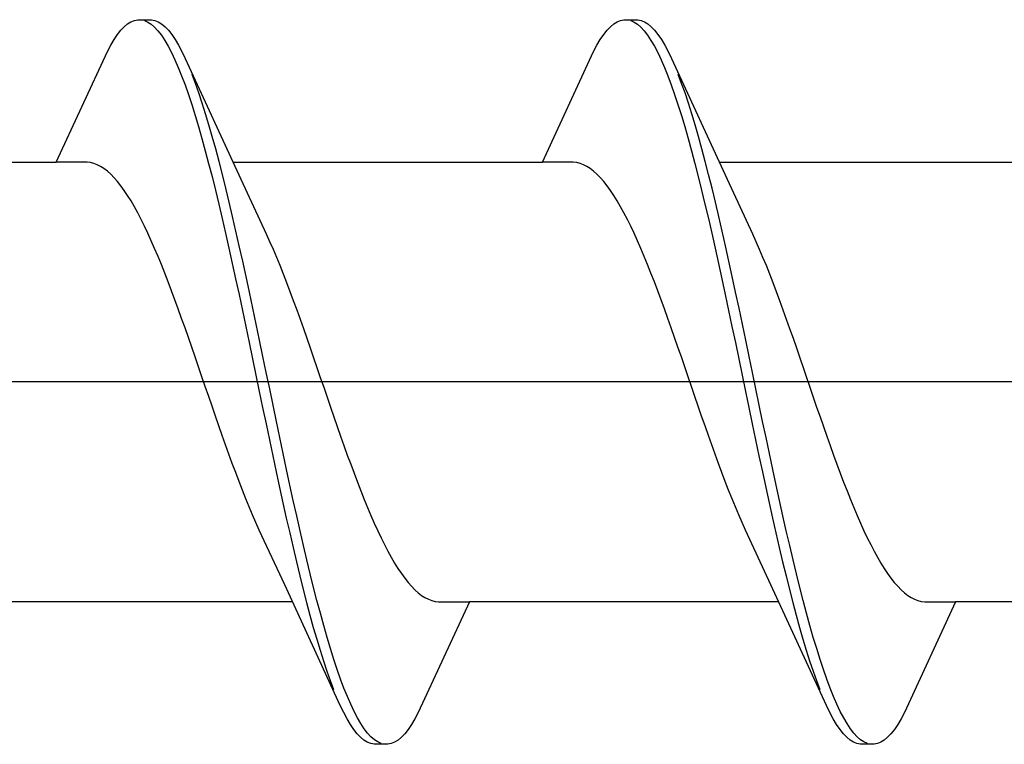
# Model space of a CAD drawing. Extents: x 105 to 1156, y 126 to 1689.
# Drawn here: x 293 to 299, y 347 to 352 of the extents above; entities that cross this region are included whole.
import ezdxf

# ---------------------------------------------------------------- set-up
doc = ezdxf.new("R2010")
doc.units = 0
doc.layers.add('YKK_13', color=4, linetype='CONTINUOUS', lineweight=30)

msp = doc.modelspace()

# ---------------------------------------------------------------- linework, layer by layer
at = {"layer": 'YKK_13', "linetype": 'ByBlock', "lineweight": -2, "ltscale": 3}
for p, q in [((293.8988, 351.5384), (293.9184, 351.5591)), ((293.8988, 351.5384), (293.9184, 351.5591)), ((293.9184, 351.5591), (293.938, 351.5756)), ((293.9184, 351.5591), (293.938, 351.5756)), ((293.938, 351.5756), (293.9575, 351.588)), ((293.938, 351.5756), (293.9575, 351.588)), ((293.9575, 351.588), (293.9771, 351.5961)), ((293.9575, 351.588), (293.9771, 351.5961)), ((293.9771, 351.5961), (293.9967, 351.6)), ((293.9771, 351.5961), (293.9967, 351.6)), ((293.9967, 351.6), (294.0767, 351.6)), ((293.9967, 351.6), (294.0767, 351.6)), ((294.0359, 351.5951), (294.0555, 351.5864)), ((294.0359, 351.5951), (294.0555, 351.5864)), ((294.0555, 351.5864), (294.075, 351.5734)), ((294.0555, 351.5864), (294.075, 351.5734)), ((294.075, 351.5734), (294.0946, 351.5562)), ((294.075, 351.5734), (294.0946, 351.5562)), ((294.0767, 351.6), (294.0963, 351.5961)), ((294.0767, 351.6), (294.0963, 351.5961)), ((294.0946, 351.5562), (294.1142, 351.535)), ((294.0946, 351.5562), (294.1142, 351.535)), ((294.0963, 351.5961), (294.1159, 351.588)), ((294.0963, 351.5961), (294.1159, 351.588)), ((294.1159, 351.588), (294.1355, 351.5756)), ((294.1159, 351.588), (294.1355, 351.5756)), ((294.1355, 351.5756), (294.155, 351.5591)), ((294.1355, 351.5756), (294.155, 351.5591)), ((294.155, 351.5591), (294.1746, 351.5384)), ((294.155, 351.5591), (294.1746, 351.5384)), ((296.7188, 351.5384), (296.7384, 351.5591)), ((296.7188, 351.5384), (296.7384, 351.5591)), ((296.7384, 351.5591), (296.758, 351.5756)), ((296.7384, 351.5591), (296.758, 351.5756)), ((296.758, 351.5756), (296.7775, 351.588)), ((296.758, 351.5756), (296.7775, 351.588)), ((296.7775, 351.588), (296.7971, 351.5961)), ((296.7775, 351.588), (296.7971, 351.5961)), ((296.7971, 351.5961), (296.8167, 351.6)), ((296.7971, 351.5961), (296.8167, 351.6)), ((296.8167, 351.6), (296.8967, 351.6)), ((296.8167, 351.6), (296.8967, 351.6)), ((296.8559, 351.5951), (296.8755, 351.5864)), ((296.8559, 351.5951), (296.8755, 351.5864)), ((296.8755, 351.5864), (296.895, 351.5734)), ((296.8755, 351.5864), (296.895, 351.5734)), ((296.895, 351.5734), (296.9146, 351.5562)), ((296.895, 351.5734), (296.9146, 351.5562)), ((296.8967, 351.6), (296.9163, 351.5961)), ((296.8967, 351.6), (296.9163, 351.5961)), ((296.9146, 351.5562), (296.9342, 351.535)), ((296.9146, 351.5562), (296.9342, 351.535)), ((296.9163, 351.5961), (296.9359, 351.588)), ((296.9163, 351.5961), (296.9359, 351.588)), ((296.9359, 351.588), (296.9555, 351.5756)), ((296.9359, 351.588), (296.9555, 351.5756)), ((296.9555, 351.5756), (296.975, 351.5591)), ((296.9555, 351.5756), (296.975, 351.5591)), ((296.975, 351.5591), (296.9946, 351.5384)), ((296.975, 351.5591), (296.9946, 351.5384)), ((293.8596, 351.4849), (293.8792, 351.5137)), ((293.8596, 351.4849), (293.8792, 351.5137)), ((293.8792, 351.5137), (293.8988, 351.5384)), ((293.8792, 351.5137), (293.8988, 351.5384)), ((294.1142, 351.535), (294.1338, 351.5096)), ((294.1142, 351.535), (294.1338, 351.5096)), ((294.1338, 351.5096), (294.1534, 351.4801)), ((294.1338, 351.5096), (294.1534, 351.4801)), ((294.1746, 351.5384), (294.1942, 351.5137)), ((294.1746, 351.5384), (294.1942, 351.5137)), ((294.1942, 351.5137), (294.2138, 351.4849)), ((294.1942, 351.5137), (294.2138, 351.4849)), ((296.6796, 351.4849), (296.6992, 351.5137)), ((296.6796, 351.4849), (296.6992, 351.5137)), ((296.6992, 351.5137), (296.7188, 351.5384)), ((296.6992, 351.5137), (296.7188, 351.5384)), ((296.9342, 351.535), (296.9538, 351.5096)), ((296.9342, 351.535), (296.9538, 351.5096)), ((296.9538, 351.5096), (296.9734, 351.4801)), ((296.9538, 351.5096), (296.9734, 351.4801)), ((296.9946, 351.5384), (297.0142, 351.5137)), ((296.9946, 351.5384), (297.0142, 351.5137)), ((297.0142, 351.5137), (297.0338, 351.4849)), ((297.0142, 351.5137), (297.0338, 351.4849)), ((293.8205, 351.4153), (293.84, 351.452)), ((293.8205, 351.4153), (293.84, 351.452)), ((293.84, 351.452), (293.8596, 351.4849)), ((293.84, 351.452), (293.8596, 351.4849)), ((294.1534, 351.4801), (294.173, 351.4467)), ((294.1534, 351.4801), (294.173, 351.4467)), ((294.173, 351.4467), (294.1925, 351.4094)), ((294.173, 351.4467), (294.1925, 351.4094)), ((294.2138, 351.4849), (294.2334, 351.452)), ((294.2138, 351.4849), (294.2334, 351.452)), ((294.2334, 351.452), (294.253, 351.4153)), ((294.2334, 351.452), (294.253, 351.4153)), ((296.6405, 351.4153), (296.66, 351.452)), ((296.6405, 351.4153), (296.66, 351.452)), ((296.66, 351.452), (296.6796, 351.4849)), ((296.66, 351.452), (296.6796, 351.4849)), ((296.9734, 351.4801), (296.993, 351.4467)), ((296.9734, 351.4801), (296.993, 351.4467)), ((296.993, 351.4467), (297.0125, 351.4094)), ((296.993, 351.4467), (297.0125, 351.4094)), ((297.0338, 351.4849), (297.0534, 351.452)), ((297.0338, 351.4849), (297.0534, 351.452)), ((297.0534, 351.452), (297.073, 351.4153)), ((297.0534, 351.452), (297.073, 351.4153)), ((293.5238, 350.7747), (293.8205, 351.4153)), ((293.5238, 350.7747), (293.8205, 351.4153)), ((294.1925, 351.4094), (294.2121, 351.3682)), ((294.1925, 351.4094), (294.2121, 351.3682)), ((294.253, 351.4153), (294.2725, 351.3747)), ((294.253, 351.4153), (294.2725, 351.3747)), ((296.3438, 350.7747), (296.6405, 351.4153)), ((296.3438, 350.7747), (296.6405, 351.4153)), ((297.0125, 351.4094), (297.0321, 351.3682)), ((297.0125, 351.4094), (297.0321, 351.3682)), ((297.073, 351.4153), (297.0925, 351.3747)), ((297.073, 351.4153), (297.0925, 351.3747)), ((294.2121, 351.3682), (294.2317, 351.3233)), ((294.2121, 351.3682), (294.2317, 351.3233)), ((294.2317, 351.3233), (294.2513, 351.2746)), ((294.2317, 351.3233), (294.2513, 351.2746)), ((294.2725, 351.3747), (294.5953, 350.6761)), ((294.2725, 351.3747), (294.5953, 350.6761)), ((297.0321, 351.3682), (297.0517, 351.3233)), ((297.0321, 351.3682), (297.0517, 351.3233)), ((297.0517, 351.3233), (297.0713, 351.2746)), ((297.0517, 351.3233), (297.0713, 351.2746)), ((297.0925, 351.3747), (297.4153, 350.6761)), ((297.0925, 351.3747), (297.4153, 350.6761)), ((294.2513, 351.2746), (294.2709, 351.2224)), ((294.2513, 351.2746), (294.2709, 351.2224)), ((294.3313, 351.2306), (294.3117, 351.2822)), ((294.3313, 351.2306), (294.3117, 351.2822)), ((297.0713, 351.2746), (297.0909, 351.2224)), ((297.0713, 351.2746), (297.0909, 351.2224)), ((297.1513, 351.2306), (297.1317, 351.2822)), ((297.1513, 351.2306), (297.1317, 351.2822)), ((294.2709, 351.2224), (294.2905, 351.1668)), ((294.2709, 351.2224), (294.2905, 351.1668)), ((294.3509, 351.1754), (294.3313, 351.2306)), ((294.3509, 351.1754), (294.3313, 351.2306)), ((297.0909, 351.2224), (297.1105, 351.1668)), ((297.0909, 351.2224), (297.1105, 351.1668)), ((297.1709, 351.1754), (297.1513, 351.2306)), ((297.1709, 351.1754), (297.1513, 351.2306)), ((294.2905, 351.1668), (294.31, 351.1078)), ((294.2905, 351.1668), (294.31, 351.1078)), ((294.3705, 351.1169), (294.3509, 351.1754)), ((294.3705, 351.1169), (294.3509, 351.1754)), ((297.1105, 351.1668), (297.13, 351.1078)), ((297.1105, 351.1668), (297.13, 351.1078)), ((297.1905, 351.1169), (297.1709, 351.1754)), ((297.1905, 351.1169), (297.1709, 351.1754)), ((294.31, 351.1078), (294.3296, 351.0455)), ((294.31, 351.1078), (294.3296, 351.0455)), ((294.39, 351.0551), (294.3705, 351.1169)), ((294.39, 351.0551), (294.3705, 351.1169)), ((297.13, 351.1078), (297.1496, 351.0455)), ((297.13, 351.1078), (297.1496, 351.0455)), ((297.21, 351.0551), (297.1905, 351.1169)), ((297.21, 351.0551), (297.1905, 351.1169)), ((294.3296, 351.0455), (294.3492, 350.9801)), ((294.3296, 351.0455), (294.3492, 350.9801)), ((294.4096, 350.9902), (294.39, 351.0551)), ((294.4096, 350.9902), (294.39, 351.0551)), ((297.1496, 351.0455), (297.1692, 350.9801)), ((297.1496, 351.0455), (297.1692, 350.9801)), ((297.2296, 350.9902), (297.21, 351.0551)), ((297.2296, 350.9902), (297.21, 351.0551)), ((294.3492, 350.9801), (294.3688, 350.9118)), ((294.3492, 350.9801), (294.3688, 350.9118)), ((294.4292, 350.9223), (294.4096, 350.9902)), ((294.4292, 350.9223), (294.4096, 350.9902)), ((297.1692, 350.9801), (297.1888, 350.9118)), ((297.1692, 350.9801), (297.1888, 350.9118)), ((297.2492, 350.9223), (297.2296, 350.9902)), ((297.2492, 350.9223), (297.2296, 350.9902)), ((294.3688, 350.9118), (294.3884, 350.8406)), ((294.3688, 350.9118), (294.3884, 350.8406)), ((294.4488, 350.8515), (294.4292, 350.9223)), ((294.4488, 350.8515), (294.4292, 350.9223)), ((297.1888, 350.9118), (297.2084, 350.8406)), ((297.1888, 350.9118), (297.2084, 350.8406)), ((297.2688, 350.8515), (297.2492, 350.9223)), ((297.2688, 350.8515), (297.2492, 350.9223)), ((294.3884, 350.8406), (294.408, 350.7667)), ((294.3884, 350.8406), (294.408, 350.7667)), ((294.4684, 350.7781), (294.4488, 350.8515)), ((294.4684, 350.7781), (294.4488, 350.8515)), ((297.2084, 350.8406), (297.228, 350.7667)), ((297.2084, 350.8406), (297.228, 350.7667)), ((297.2884, 350.7781), (297.2688, 350.8515)), ((297.2884, 350.7781), (297.2688, 350.8515)), ((291.7297, 350.7747), (293.5238, 350.7747)), ((291.7297, 350.7747), (293.5238, 350.7747)), ((293.7032, 350.7747), (293.5238, 350.7747)), ((293.7032, 350.7747), (293.5238, 350.7747)), ((293.7227, 350.7723), (293.7032, 350.7747)), ((293.7227, 350.7723), (293.7032, 350.7747)), ((293.7423, 350.7672), (293.7227, 350.7723)), ((293.7423, 350.7672), (293.7227, 350.7723)), ((293.7619, 350.7597), (293.7423, 350.7672)), ((293.7619, 350.7597), (293.7423, 350.7672)), ((293.7815, 350.7495), (293.7619, 350.7597)), ((293.7815, 350.7495), (293.7619, 350.7597)), ((294.408, 350.7667), (294.4275, 350.6903)), ((294.408, 350.7667), (294.4275, 350.6903)), ((294.488, 350.702), (294.4684, 350.7781)), ((294.488, 350.702), (294.4684, 350.7781)), ((294.5497, 350.7747), (296.3438, 350.7747)), ((294.5497, 350.7747), (296.3438, 350.7747)), ((296.5232, 350.7747), (296.3438, 350.7747)), ((296.5232, 350.7747), (296.3438, 350.7747)), ((296.5427, 350.7723), (296.5232, 350.7747)), ((296.5427, 350.7723), (296.5232, 350.7747)), ((296.5623, 350.7672), (296.5427, 350.7723)), ((296.5623, 350.7672), (296.5427, 350.7723)), ((296.5819, 350.7597), (296.5623, 350.7672)), ((296.5819, 350.7597), (296.5623, 350.7672)), ((296.6015, 350.7495), (296.5819, 350.7597)), ((296.6015, 350.7495), (296.5819, 350.7597)), ((297.228, 350.7667), (297.2475, 350.6903)), ((297.228, 350.7667), (297.2475, 350.6903)), ((297.308, 350.702), (297.2884, 350.7781)), ((297.308, 350.702), (297.2884, 350.7781)), ((297.3697, 350.7747), (299.1638, 350.7747)), ((297.3697, 350.7747), (299.1638, 350.7747)), ((293.8011, 350.7369), (293.7815, 350.7495)), ((293.8011, 350.7369), (293.7815, 350.7495)), ((293.8207, 350.7218), (293.8011, 350.7369)), ((293.8207, 350.7218), (293.8011, 350.7369)), ((293.8402, 350.7042), (293.8207, 350.7218)), ((293.8402, 350.7042), (293.8207, 350.7218)), ((293.8598, 350.6842), (293.8402, 350.7042)), ((293.8598, 350.6842), (293.8402, 350.7042)), ((294.5075, 350.6235), (294.488, 350.702)), ((294.5075, 350.6235), (294.488, 350.702)), ((296.6211, 350.7369), (296.6015, 350.7495)), ((296.6211, 350.7369), (296.6015, 350.7495)), ((296.6407, 350.7218), (296.6211, 350.7369)), ((296.6407, 350.7218), (296.6211, 350.7369)), ((296.6602, 350.7042), (296.6407, 350.7218)), ((296.6602, 350.7042), (296.6407, 350.7218)), ((296.6798, 350.6842), (296.6602, 350.7042)), ((296.6798, 350.6842), (296.6602, 350.7042)), ((297.3275, 350.6235), (297.308, 350.702)), ((297.3275, 350.6235), (297.308, 350.702)), ((293.8794, 350.6618), (293.8598, 350.6842)), ((293.8794, 350.6618), (293.8598, 350.6842)), ((293.899, 350.6371), (293.8794, 350.6618)), ((293.899, 350.6371), (293.8794, 350.6618)), ((293.9186, 350.6101), (293.899, 350.6371)), ((293.9186, 350.6101), (293.899, 350.6371)), ((294.4275, 350.6903), (294.4471, 350.6114)), ((294.4275, 350.6903), (294.4471, 350.6114)), ((294.5953, 350.6761), (294.7423, 350.3585)), ((294.5953, 350.6761), (294.7423, 350.3585)), ((296.6994, 350.6618), (296.6798, 350.6842)), ((296.6994, 350.6618), (296.6798, 350.6842)), ((296.719, 350.6371), (296.6994, 350.6618)), ((296.719, 350.6371), (296.6994, 350.6618)), ((296.7386, 350.6101), (296.719, 350.6371)), ((296.7386, 350.6101), (296.719, 350.6371)), ((297.2475, 350.6903), (297.2671, 350.6114)), ((297.2475, 350.6903), (297.2671, 350.6114)), ((297.4153, 350.6761), (297.5623, 350.3585)), ((297.4153, 350.6761), (297.5623, 350.3585)), ((293.9382, 350.5808), (293.9186, 350.6101)), ((293.9382, 350.5808), (293.9186, 350.6101)), ((293.9577, 350.5494), (293.9382, 350.5808)), ((293.9577, 350.5494), (293.9382, 350.5808)), ((294.4471, 350.6114), (294.4667, 350.5303)), ((294.4471, 350.6114), (294.4667, 350.5303)), ((294.5271, 350.5428), (294.5075, 350.6235)), ((294.5271, 350.5428), (294.5075, 350.6235)), ((296.7582, 350.5808), (296.7386, 350.6101)), ((296.7582, 350.5808), (296.7386, 350.6101)), ((296.7777, 350.5494), (296.7582, 350.5808)), ((296.7777, 350.5494), (296.7582, 350.5808)), ((297.2671, 350.6114), (297.2867, 350.5303)), ((297.2671, 350.6114), (297.2867, 350.5303)), ((297.3471, 350.5428), (297.3275, 350.6235)), ((297.3471, 350.5428), (297.3275, 350.6235)), ((293.9773, 350.5158), (293.9577, 350.5494)), ((293.9773, 350.5158), (293.9577, 350.5494)), ((294.4667, 350.5303), (294.4863, 350.4472)), ((294.4667, 350.5303), (294.4863, 350.4472)), ((294.5467, 350.4599), (294.5271, 350.5428)), ((294.5467, 350.4599), (294.5271, 350.5428)), ((296.7973, 350.5158), (296.7777, 350.5494)), ((296.7973, 350.5158), (296.7777, 350.5494)), ((297.2867, 350.5303), (297.3063, 350.4472)), ((297.2867, 350.5303), (297.3063, 350.4472)), ((297.3667, 350.4599), (297.3471, 350.5428)), ((297.3667, 350.4599), (297.3471, 350.5428)), ((293.9969, 350.4802), (293.9773, 350.5158)), ((293.9969, 350.4802), (293.9773, 350.5158)), ((294.0165, 350.4427), (293.9969, 350.4802)), ((294.0165, 350.4427), (293.9969, 350.4802)), ((296.8169, 350.4802), (296.7973, 350.5158)), ((296.8169, 350.4802), (296.7973, 350.5158)), ((296.8365, 350.4427), (296.8169, 350.4802)), ((296.8365, 350.4427), (296.8169, 350.4802)), ((294.0361, 350.4032), (294.0165, 350.4427)), ((294.0361, 350.4032), (294.0165, 350.4427)), ((294.4863, 350.4472), (294.5059, 350.3621)), ((294.4863, 350.4472), (294.5059, 350.3621)), ((294.5663, 350.3751), (294.5467, 350.4599)), ((294.5663, 350.3751), (294.5467, 350.4599)), ((296.8561, 350.4032), (296.8365, 350.4427)), ((296.8561, 350.4032), (296.8365, 350.4427)), ((297.3063, 350.4472), (297.3259, 350.3621)), ((297.3063, 350.4472), (297.3259, 350.3621)), ((297.3863, 350.3751), (297.3667, 350.4599)), ((297.3863, 350.3751), (297.3667, 350.4599)), ((294.0557, 350.3619), (294.0361, 350.4032)), ((294.0557, 350.3619), (294.0361, 350.4032)), ((294.0752, 350.3189), (294.0557, 350.3619)), ((294.0752, 350.3189), (294.0557, 350.3619)), ((294.5059, 350.3621), (294.5255, 350.2753)), ((294.5059, 350.3621), (294.5255, 350.2753)), ((294.5859, 350.2886), (294.5663, 350.3751)), ((294.5859, 350.2886), (294.5663, 350.3751)), ((294.7423, 350.3585), (294.7619, 350.3153)), ((294.7423, 350.3585), (294.7619, 350.3153)), ((296.8757, 350.3619), (296.8561, 350.4032)), ((296.8757, 350.3619), (296.8561, 350.4032)), ((296.8952, 350.3189), (296.8757, 350.3619)), ((296.8952, 350.3189), (296.8757, 350.3619)), ((297.3259, 350.3621), (297.3455, 350.2753)), ((297.3259, 350.3621), (297.3455, 350.2753)), ((297.4059, 350.2886), (297.3863, 350.3751)), ((297.4059, 350.2886), (297.3863, 350.3751)), ((297.5623, 350.3585), (297.5819, 350.3153)), ((297.5623, 350.3585), (297.5819, 350.3153)), ((294.0948, 350.2742), (294.0752, 350.3189)), ((294.0948, 350.2742), (294.0752, 350.3189)), ((294.7619, 350.3153), (294.7815, 350.2705)), ((294.7619, 350.3153), (294.7815, 350.2705)), ((296.9148, 350.2742), (296.8952, 350.3189)), ((296.9148, 350.2742), (296.8952, 350.3189)), ((297.5819, 350.3153), (297.6015, 350.2705)), ((297.5819, 350.3153), (297.6015, 350.2705)), ((294.1144, 350.228), (294.0948, 350.2742)), ((294.1144, 350.228), (294.0948, 350.2742)), ((294.5255, 350.2753), (294.545, 350.187)), ((294.5255, 350.2753), (294.545, 350.187)), ((294.6055, 350.2004), (294.5859, 350.2886)), ((294.6055, 350.2004), (294.5859, 350.2886)), ((294.7815, 350.2705), (294.8011, 350.2242)), ((294.7815, 350.2705), (294.8011, 350.2242)), ((296.9344, 350.228), (296.9148, 350.2742)), ((296.9344, 350.228), (296.9148, 350.2742)), ((297.3455, 350.2753), (297.365, 350.187)), ((297.3455, 350.2753), (297.365, 350.187)), ((297.4255, 350.2004), (297.4059, 350.2886)), ((297.4255, 350.2004), (297.4059, 350.2886)), ((297.6015, 350.2705), (297.6211, 350.2242)), ((297.6015, 350.2705), (297.6211, 350.2242)), ((294.134, 350.1803), (294.1144, 350.228)), ((294.134, 350.1803), (294.1144, 350.228)), ((294.1536, 350.1312), (294.134, 350.1803)), ((294.1536, 350.1312), (294.134, 350.1803)), ((294.545, 350.187), (294.5646, 350.0972)), ((294.545, 350.187), (294.5646, 350.0972)), ((294.625, 350.1109), (294.6055, 350.2004)), ((294.625, 350.1109), (294.6055, 350.2004)), ((294.8011, 350.2242), (294.8207, 350.1764)), ((294.8011, 350.2242), (294.8207, 350.1764)), ((296.954, 350.1803), (296.9344, 350.228)), ((296.954, 350.1803), (296.9344, 350.228)), ((296.9736, 350.1312), (296.954, 350.1803)), ((296.9736, 350.1312), (296.954, 350.1803)), ((297.365, 350.187), (297.3846, 350.0972)), ((297.365, 350.187), (297.3846, 350.0972)), ((297.445, 350.1109), (297.4255, 350.2004)), ((297.445, 350.1109), (297.4255, 350.2004)), ((297.6211, 350.2242), (297.6407, 350.1764)), ((297.6211, 350.2242), (297.6407, 350.1764)), ((294.1732, 350.0809), (294.1536, 350.1312)), ((294.1732, 350.0809), (294.1536, 350.1312)), ((294.8207, 350.1764), (294.8403, 350.1272)), ((294.8207, 350.1764), (294.8403, 350.1272)), ((294.8403, 350.1272), (294.8598, 350.0768)), ((294.8403, 350.1272), (294.8598, 350.0768)), ((296.9932, 350.0809), (296.9736, 350.1312)), ((296.9932, 350.0809), (296.9736, 350.1312)), ((297.6407, 350.1764), (297.6603, 350.1272)), ((297.6407, 350.1764), (297.6603, 350.1272)), ((297.6603, 350.1272), (297.6798, 350.0768)), ((297.6603, 350.1272), (297.6798, 350.0768)), ((294.1927, 350.0294), (294.1732, 350.0809)), ((294.1927, 350.0294), (294.1732, 350.0809)), ((294.5646, 350.0972), (294.5842, 350.0063)), ((294.5646, 350.0972), (294.5842, 350.0063)), ((294.6446, 350.0201), (294.625, 350.1109)), ((294.6446, 350.0201), (294.625, 350.1109)), ((294.8598, 350.0768), (294.8794, 350.0252)), ((294.8598, 350.0768), (294.8794, 350.0252)), ((297.0127, 350.0294), (296.9932, 350.0809)), ((297.0127, 350.0294), (296.9932, 350.0809)), ((297.3846, 350.0972), (297.4042, 350.0063)), ((297.3846, 350.0972), (297.4042, 350.0063)), ((297.4646, 350.0201), (297.445, 350.1109)), ((297.4646, 350.0201), (297.445, 350.1109)), ((297.6798, 350.0768), (297.6994, 350.0252)), ((297.6798, 350.0768), (297.6994, 350.0252)), ((294.2123, 349.9768), (294.1927, 350.0294)), ((294.2123, 349.9768), (294.1927, 350.0294)), ((294.6642, 349.9283), (294.6446, 350.0201)), ((294.6642, 349.9283), (294.6446, 350.0201)), ((294.8794, 350.0252), (294.899, 349.9725)), ((294.8794, 350.0252), (294.899, 349.9725)), ((297.0323, 349.9768), (297.0127, 350.0294)), ((297.0323, 349.9768), (297.0127, 350.0294)), ((297.4842, 349.9283), (297.4646, 350.0201)), ((297.4842, 349.9283), (297.4646, 350.0201)), ((297.6994, 350.0252), (297.719, 349.9725)), ((297.6994, 350.0252), (297.719, 349.9725)), ((294.2319, 349.9233), (294.2123, 349.9768)), ((294.2319, 349.9233), (294.2123, 349.9768)), ((294.5842, 350.0063), (294.6038, 349.9143)), ((294.5842, 350.0063), (294.6038, 349.9143)), ((294.899, 349.9725), (294.9186, 349.9189)), ((294.899, 349.9725), (294.9186, 349.9189)), ((297.0519, 349.9233), (297.0323, 349.9768)), ((297.0519, 349.9233), (297.0323, 349.9768)), ((297.4042, 350.0063), (297.4238, 349.9143)), ((297.4042, 350.0063), (297.4238, 349.9143)), ((297.719, 349.9725), (297.7386, 349.9189)), ((297.719, 349.9725), (297.7386, 349.9189)), ((294.2515, 349.8689), (294.2319, 349.9233)), ((294.2515, 349.8689), (294.2319, 349.9233)), ((294.6038, 349.9143), (294.6234, 349.8215)), ((294.6038, 349.9143), (294.6234, 349.8215)), ((294.6838, 349.8356), (294.6642, 349.9283)), ((294.6838, 349.8356), (294.6642, 349.9283)), ((294.9186, 349.9189), (294.9382, 349.8645)), ((294.9186, 349.9189), (294.9382, 349.8645)), ((297.0715, 349.8689), (297.0519, 349.9233)), ((297.0715, 349.8689), (297.0519, 349.9233)), ((297.4238, 349.9143), (297.4434, 349.8215)), ((297.4238, 349.9143), (297.4434, 349.8215)), ((297.5038, 349.8356), (297.4842, 349.9283)), ((297.5038, 349.8356), (297.4842, 349.9283)), ((297.7386, 349.9189), (297.7582, 349.8645)), ((297.7386, 349.9189), (297.7582, 349.8645)), ((294.2711, 349.8138), (294.2515, 349.8689)), ((294.2711, 349.8138), (294.2515, 349.8689)), ((294.9382, 349.8645), (294.9578, 349.8093)), ((294.9382, 349.8645), (294.9578, 349.8093)), ((297.0911, 349.8138), (297.0715, 349.8689)), ((297.0911, 349.8138), (297.0715, 349.8689)), ((297.7582, 349.8645), (297.7778, 349.8093)), ((297.7582, 349.8645), (297.7778, 349.8093)), ((294.2907, 349.758), (294.2711, 349.8138)), ((294.2907, 349.758), (294.2711, 349.8138)), ((294.6234, 349.8215), (294.643, 349.7281)), ((294.6234, 349.8215), (294.643, 349.7281)), ((294.7034, 349.7423), (294.6838, 349.8356)), ((294.7034, 349.7423), (294.6838, 349.8356)), ((294.9578, 349.8093), (294.9773, 349.7535)), ((294.9578, 349.8093), (294.9773, 349.7535)), ((297.1107, 349.758), (297.0911, 349.8138)), ((297.1107, 349.758), (297.0911, 349.8138)), ((297.4434, 349.8215), (297.463, 349.7281)), ((297.4434, 349.8215), (297.463, 349.7281)), ((297.5234, 349.7423), (297.5038, 349.8356)), ((297.5234, 349.7423), (297.5038, 349.8356)), ((297.7778, 349.8093), (297.7973, 349.7535)), ((297.7778, 349.8093), (297.7973, 349.7535)), ((294.3102, 349.7017), (294.2907, 349.758)), ((294.3102, 349.7017), (294.2907, 349.758)), ((294.643, 349.7281), (294.6625, 349.6342)), ((294.643, 349.7281), (294.6625, 349.6342)), ((294.723, 349.6484), (294.7034, 349.7423)), ((294.723, 349.6484), (294.7034, 349.7423)), ((294.9773, 349.7535), (294.9969, 349.6972)), ((294.9773, 349.7535), (294.9969, 349.6972)), ((297.1302, 349.7017), (297.1107, 349.758)), ((297.1302, 349.7017), (297.1107, 349.758)), ((297.463, 349.7281), (297.4825, 349.6342)), ((297.463, 349.7281), (297.4825, 349.6342)), ((297.543, 349.6484), (297.5234, 349.7423)), ((297.543, 349.6484), (297.5234, 349.7423)), ((297.7973, 349.7535), (297.8169, 349.6972)), ((297.7973, 349.7535), (297.8169, 349.6972)), ((294.3298, 349.645), (294.3102, 349.7017)), ((294.3298, 349.645), (294.3102, 349.7017)), ((294.9969, 349.6972), (295.0165, 349.6405)), ((294.9969, 349.6972), (295.0165, 349.6405)), ((297.1498, 349.645), (297.1302, 349.7017)), ((297.1498, 349.645), (297.1302, 349.7017)), ((297.8169, 349.6972), (297.8365, 349.6405)), ((297.8169, 349.6972), (297.8365, 349.6405)), ((294.3494, 349.5881), (294.3298, 349.645)), ((294.3494, 349.5881), (294.3298, 349.645)), ((294.6625, 349.6342), (294.6821, 349.54)), ((294.6625, 349.6342), (294.6821, 349.54)), ((294.7425, 349.5543), (294.723, 349.6484)), ((294.7425, 349.5543), (294.723, 349.6484)), ((295.0165, 349.6405), (295.0361, 349.5835)), ((295.0165, 349.6405), (295.0361, 349.5835)), ((297.1694, 349.5881), (297.1498, 349.645)), ((297.1694, 349.5881), (297.1498, 349.645)), ((297.4825, 349.6342), (297.5021, 349.54)), ((297.4825, 349.6342), (297.5021, 349.54)), ((297.5625, 349.5543), (297.543, 349.6484)), ((297.5625, 349.5543), (297.543, 349.6484)), ((297.8365, 349.6405), (297.8561, 349.5835)), ((297.8365, 349.6405), (297.8561, 349.5835)), ((294.369, 349.5309), (294.3494, 349.5881)), ((294.369, 349.5309), (294.3494, 349.5881)), ((294.7621, 349.46), (294.7425, 349.5543)), ((294.7621, 349.46), (294.7425, 349.5543)), ((295.0361, 349.5835), (295.0557, 349.5263)), ((295.0361, 349.5835), (295.0557, 349.5263)), ((297.189, 349.5309), (297.1694, 349.5881)), ((297.189, 349.5309), (297.1694, 349.5881)), ((297.5821, 349.46), (297.5625, 349.5543)), ((297.5821, 349.46), (297.5625, 349.5543)), ((297.8561, 349.5835), (297.8757, 349.5263)), ((297.8561, 349.5835), (297.8757, 349.5263)), ((294.3886, 349.4737), (294.369, 349.5309)), ((294.3886, 349.4737), (294.369, 349.5309)), ((294.6821, 349.54), (294.7017, 349.4457)), ((294.6821, 349.54), (294.7017, 349.4457)), ((295.0557, 349.5263), (295.0753, 349.4691)), ((295.0557, 349.5263), (295.0753, 349.4691)), ((297.2086, 349.4737), (297.189, 349.5309)), ((297.2086, 349.4737), (297.189, 349.5309)), ((297.5021, 349.54), (297.5217, 349.4457)), ((297.5021, 349.54), (297.5217, 349.4457)), ((297.8757, 349.5263), (297.8953, 349.4691)), ((297.8757, 349.5263), (297.8953, 349.4691)), ((294.4082, 349.4165), (294.3886, 349.4737)), ((294.4082, 349.4165), (294.3886, 349.4737)), ((294.7017, 349.4457), (294.7213, 349.3516)), ((294.7017, 349.4457), (294.7213, 349.3516)), ((294.7817, 349.3658), (294.7621, 349.46)), ((294.7817, 349.3658), (294.7621, 349.46)), ((295.0753, 349.4691), (295.0948, 349.4119)), ((295.0753, 349.4691), (295.0948, 349.4119)), ((297.2282, 349.4165), (297.2086, 349.4737)), ((297.2282, 349.4165), (297.2086, 349.4737)), ((297.5217, 349.4457), (297.5413, 349.3516)), ((297.5217, 349.4457), (297.5413, 349.3516)), ((297.6017, 349.3658), (297.5821, 349.46)), ((297.6017, 349.3658), (297.5821, 349.46)), ((297.8953, 349.4691), (297.9148, 349.4119)), ((297.8953, 349.4691), (297.9148, 349.4119)), ((294.4277, 349.3595), (294.4082, 349.4165)), ((294.4277, 349.3595), (294.4082, 349.4165)), ((295.0948, 349.4119), (295.1144, 349.355)), ((295.0948, 349.4119), (295.1144, 349.355)), ((297.2477, 349.3595), (297.2282, 349.4165)), ((297.2477, 349.3595), (297.2282, 349.4165)), ((297.9148, 349.4119), (297.9344, 349.355)), ((297.9148, 349.4119), (297.9344, 349.355)), ((294.4473, 349.3028), (294.4277, 349.3595)), ((294.4473, 349.3028), (294.4277, 349.3595)), ((294.7213, 349.3516), (294.7409, 349.2577)), ((294.7213, 349.3516), (294.7409, 349.2577)), ((294.8013, 349.2719), (294.7817, 349.3658)), ((294.8013, 349.2719), (294.7817, 349.3658)), ((295.1144, 349.355), (295.134, 349.2983)), ((295.1144, 349.355), (295.134, 349.2983)), ((297.2673, 349.3028), (297.2477, 349.3595)), ((297.2673, 349.3028), (297.2477, 349.3595)), ((297.5413, 349.3516), (297.5609, 349.2577)), ((297.5413, 349.3516), (297.5609, 349.2577)), ((297.6213, 349.2719), (297.6017, 349.3658)), ((297.6213, 349.2719), (297.6017, 349.3658)), ((297.9344, 349.355), (297.954, 349.2983)), ((297.9344, 349.355), (297.954, 349.2983)), ((294.4669, 349.2465), (294.4473, 349.3028)), ((294.4669, 349.2465), (294.4473, 349.3028)), ((294.8209, 349.1785), (294.8013, 349.2719)), ((294.8209, 349.1785), (294.8013, 349.2719)), ((295.134, 349.2983), (295.1536, 349.242)), ((295.134, 349.2983), (295.1536, 349.242)), ((297.2869, 349.2465), (297.2673, 349.3028)), ((297.2869, 349.2465), (297.2673, 349.3028)), ((297.6409, 349.1785), (297.6213, 349.2719)), ((297.6409, 349.1785), (297.6213, 349.2719)), ((297.954, 349.2983), (297.9736, 349.242)), ((297.954, 349.2983), (297.9736, 349.242)), ((294.4865, 349.1907), (294.4669, 349.2465)), ((294.4865, 349.1907), (294.4669, 349.2465)), ((294.7409, 349.2577), (294.7605, 349.1644)), ((294.7409, 349.2577), (294.7605, 349.1644)), ((295.1536, 349.242), (295.1732, 349.1862)), ((295.1536, 349.242), (295.1732, 349.1862)), ((297.3065, 349.1907), (297.2869, 349.2465)), ((297.3065, 349.1907), (297.2869, 349.2465)), ((297.5609, 349.2577), (297.5805, 349.1644)), ((297.5609, 349.2577), (297.5805, 349.1644)), ((297.9736, 349.242), (297.9932, 349.1862)), ((297.9736, 349.242), (297.9932, 349.1862)), ((294.5061, 349.1355), (294.4865, 349.1907)), ((294.5061, 349.1355), (294.4865, 349.1907)), ((294.7605, 349.1644), (294.78, 349.0717)), ((294.7605, 349.1644), (294.78, 349.0717)), ((294.8405, 349.0857), (294.8209, 349.1785)), ((294.8405, 349.0857), (294.8209, 349.1785)), ((295.1732, 349.1862), (295.1928, 349.1311)), ((295.1732, 349.1862), (295.1928, 349.1311)), ((297.3261, 349.1355), (297.3065, 349.1907)), ((297.3261, 349.1355), (297.3065, 349.1907)), ((297.5805, 349.1644), (297.6, 349.0717)), ((297.5805, 349.1644), (297.6, 349.0717)), ((297.6605, 349.0857), (297.6409, 349.1785)), ((297.6605, 349.0857), (297.6409, 349.1785)), ((297.9932, 349.1862), (298.0128, 349.1311)), ((297.9932, 349.1862), (298.0128, 349.1311)), ((294.5257, 349.0811), (294.5061, 349.1355)), ((294.5257, 349.0811), (294.5061, 349.1355)), ((295.1928, 349.1311), (295.2123, 349.0767)), ((295.1928, 349.1311), (295.2123, 349.0767)), ((297.3457, 349.0811), (297.3261, 349.1355)), ((297.3457, 349.0811), (297.3261, 349.1355)), ((298.0128, 349.1311), (298.0323, 349.0767)), ((298.0128, 349.1311), (298.0323, 349.0767)), ((294.5452, 349.0275), (294.5257, 349.0811)), ((294.5452, 349.0275), (294.5257, 349.0811)), ((294.78, 349.0717), (294.7996, 348.9799)), ((294.78, 349.0717), (294.7996, 348.9799)), ((294.86, 348.9937), (294.8405, 349.0857)), ((294.86, 348.9937), (294.8405, 349.0857)), ((295.2123, 349.0767), (295.2319, 349.0232)), ((295.2123, 349.0767), (295.2319, 349.0232)), ((297.3652, 349.0275), (297.3457, 349.0811)), ((297.3652, 349.0275), (297.3457, 349.0811)), ((297.6, 349.0717), (297.6196, 348.9799)), ((297.6, 349.0717), (297.6196, 348.9799)), ((297.68, 348.9937), (297.6605, 349.0857)), ((297.68, 348.9937), (297.6605, 349.0857)), ((298.0323, 349.0767), (298.0519, 349.0232)), ((298.0323, 349.0767), (298.0519, 349.0232)), ((294.5648, 348.9748), (294.5452, 349.0275)), ((294.5648, 348.9748), (294.5452, 349.0275)), ((294.8796, 348.9028), (294.86, 348.9937)), ((294.8796, 348.9028), (294.86, 348.9937)), ((295.2319, 349.0232), (295.2515, 348.9706)), ((295.2319, 349.0232), (295.2515, 348.9706)), ((297.3848, 348.9748), (297.3652, 349.0275)), ((297.3848, 348.9748), (297.3652, 349.0275)), ((297.6996, 348.9028), (297.68, 348.9937)), ((297.6996, 348.9028), (297.68, 348.9937)), ((298.0519, 349.0232), (298.0715, 348.9706)), ((298.0519, 349.0232), (298.0715, 348.9706)), ((294.5844, 348.9232), (294.5648, 348.9748)), ((294.5844, 348.9232), (294.5648, 348.9748)), ((294.7996, 348.9799), (294.8192, 348.8891)), ((294.7996, 348.9799), (294.8192, 348.8891)), ((295.2515, 348.9706), (295.2711, 348.9191)), ((295.2515, 348.9706), (295.2711, 348.9191)), ((297.4044, 348.9232), (297.3848, 348.9748)), ((297.4044, 348.9232), (297.3848, 348.9748)), ((297.6196, 348.9799), (297.6392, 348.8891)), ((297.6196, 348.9799), (297.6392, 348.8891)), ((298.0715, 348.9706), (298.0911, 348.9191)), ((298.0715, 348.9706), (298.0911, 348.9191)), ((294.604, 348.8728), (294.5844, 348.9232)), ((294.604, 348.8728), (294.5844, 348.9232)), ((294.6236, 348.8236), (294.604, 348.8728)), ((294.6236, 348.8236), (294.604, 348.8728)), ((294.8192, 348.8891), (294.8388, 348.7996)), ((294.8192, 348.8891), (294.8388, 348.7996)), ((294.8992, 348.813), (294.8796, 348.9028)), ((294.8992, 348.813), (294.8796, 348.9028)), ((295.2711, 348.9191), (295.2907, 348.8688)), ((295.2711, 348.9191), (295.2907, 348.8688)), ((295.2907, 348.8688), (295.3103, 348.8197)), ((295.2907, 348.8688), (295.3103, 348.8197)), ((297.424, 348.8728), (297.4044, 348.9232)), ((297.424, 348.8728), (297.4044, 348.9232)), ((297.4436, 348.8236), (297.424, 348.8728)), ((297.4436, 348.8236), (297.424, 348.8728)), ((297.6392, 348.8891), (297.6588, 348.7996)), ((297.6392, 348.8891), (297.6588, 348.7996)), ((297.7192, 348.813), (297.6996, 348.9028)), ((297.7192, 348.813), (297.6996, 348.9028)), ((298.0911, 348.9191), (298.1107, 348.8688)), ((298.0911, 348.9191), (298.1107, 348.8688)), ((298.1107, 348.8688), (298.1303, 348.8197)), ((298.1107, 348.8688), (298.1303, 348.8197)), ((294.6432, 348.7758), (294.6236, 348.8236)), ((294.6432, 348.7758), (294.6236, 348.8236)), ((294.9188, 348.7247), (294.8992, 348.813)), ((294.9188, 348.7247), (294.8992, 348.813)), ((295.3103, 348.8197), (295.3298, 348.772)), ((295.3103, 348.8197), (295.3298, 348.772)), ((297.4632, 348.7758), (297.4436, 348.8236)), ((297.4632, 348.7758), (297.4436, 348.8236)), ((297.7388, 348.7247), (297.7192, 348.813)), ((297.7388, 348.7247), (297.7192, 348.813)), ((298.1303, 348.8197), (298.1498, 348.772)), ((298.1303, 348.8197), (298.1498, 348.772)), ((294.6627, 348.7295), (294.6432, 348.7758)), ((294.6627, 348.7295), (294.6432, 348.7758)), ((294.8388, 348.7996), (294.8584, 348.7114)), ((294.8388, 348.7996), (294.8584, 348.7114)), ((295.3298, 348.772), (295.3494, 348.7258)), ((295.3298, 348.772), (295.3494, 348.7258)), ((297.4827, 348.7295), (297.4632, 348.7758)), ((297.4827, 348.7295), (297.4632, 348.7758)), ((297.6588, 348.7996), (297.6784, 348.7114)), ((297.6588, 348.7996), (297.6784, 348.7114)), ((298.1498, 348.772), (298.1694, 348.7258)), ((298.1498, 348.772), (298.1694, 348.7258)), ((294.6823, 348.6847), (294.6627, 348.7295)), ((294.6823, 348.6847), (294.6627, 348.7295)), ((294.8584, 348.7114), (294.878, 348.6249)), ((294.8584, 348.7114), (294.878, 348.6249)), ((294.9384, 348.6379), (294.9188, 348.7247)), ((294.9384, 348.6379), (294.9188, 348.7247)), ((295.3494, 348.7258), (295.369, 348.6811)), ((295.3494, 348.7258), (295.369, 348.6811)), ((297.5023, 348.6847), (297.4827, 348.7295)), ((297.5023, 348.6847), (297.4827, 348.7295)), ((297.6784, 348.7114), (297.698, 348.6249)), ((297.6784, 348.7114), (297.698, 348.6249)), ((297.7584, 348.6379), (297.7388, 348.7247)), ((297.7584, 348.6379), (297.7388, 348.7247)), ((298.1694, 348.7258), (298.189, 348.6811)), ((298.1694, 348.7258), (298.189, 348.6811)), ((294.7019, 348.6415), (294.6823, 348.6847)), ((294.7019, 348.6415), (294.6823, 348.6847)), ((294.849, 348.3239), (294.7019, 348.6415)), ((294.849, 348.3239), (294.7019, 348.6415)), ((295.369, 348.6811), (295.3886, 348.6381)), ((295.369, 348.6811), (295.3886, 348.6381)), ((297.5219, 348.6415), (297.5023, 348.6847)), ((297.5219, 348.6415), (297.5023, 348.6847)), ((297.669, 348.3239), (297.5219, 348.6415)), ((297.669, 348.3239), (297.5219, 348.6415)), ((298.189, 348.6811), (298.2086, 348.6381)), ((298.189, 348.6811), (298.2086, 348.6381)), ((294.878, 348.6249), (294.8975, 348.5401)), ((294.878, 348.6249), (294.8975, 348.5401)), ((294.958, 348.5528), (294.9384, 348.6379)), ((294.958, 348.5528), (294.9384, 348.6379)), ((295.3886, 348.6381), (295.4082, 348.5968)), ((295.3886, 348.6381), (295.4082, 348.5968)), ((295.4082, 348.5968), (295.4278, 348.5573)), ((295.4082, 348.5968), (295.4278, 348.5573)), ((297.698, 348.6249), (297.7175, 348.5401)), ((297.698, 348.6249), (297.7175, 348.5401)), ((297.778, 348.5528), (297.7584, 348.6379)), ((297.778, 348.5528), (297.7584, 348.6379)), ((298.2086, 348.6381), (298.2282, 348.5968)), ((298.2086, 348.6381), (298.2282, 348.5968)), ((298.2282, 348.5968), (298.2478, 348.5573)), ((298.2282, 348.5968), (298.2478, 348.5573)), ((294.8975, 348.5401), (294.9171, 348.4572)), ((294.8975, 348.5401), (294.9171, 348.4572)), ((294.9775, 348.4697), (294.958, 348.5528)), ((294.9775, 348.4697), (294.958, 348.5528)), ((295.4278, 348.5573), (295.4473, 348.5198)), ((295.4278, 348.5573), (295.4473, 348.5198)), ((297.7175, 348.5401), (297.7371, 348.4572)), ((297.7175, 348.5401), (297.7371, 348.4572)), ((297.7975, 348.4697), (297.778, 348.5528)), ((297.7975, 348.4697), (297.778, 348.5528)), ((298.2478, 348.5573), (298.2673, 348.5198)), ((298.2478, 348.5573), (298.2673, 348.5198)), ((294.9971, 348.3886), (294.9775, 348.4697)), ((294.9971, 348.3886), (294.9775, 348.4697)), ((295.4473, 348.5198), (295.4669, 348.4842)), ((295.4473, 348.5198), (295.4669, 348.4842)), ((295.4669, 348.4842), (295.4865, 348.4506)), ((295.4669, 348.4842), (295.4865, 348.4506)), ((297.8171, 348.3886), (297.7975, 348.4697)), ((297.8171, 348.3886), (297.7975, 348.4697)), ((298.2673, 348.5198), (298.2869, 348.4842)), ((298.2673, 348.5198), (298.2869, 348.4842)), ((298.2869, 348.4842), (298.3065, 348.4506)), ((298.2869, 348.4842), (298.3065, 348.4506)), ((294.9171, 348.4572), (294.9367, 348.3765)), ((294.9171, 348.4572), (294.9367, 348.3765)), ((295.4865, 348.4506), (295.5061, 348.4192)), ((295.4865, 348.4506), (295.5061, 348.4192)), ((295.5061, 348.4192), (295.5257, 348.3899)), ((295.5061, 348.4192), (295.5257, 348.3899)), ((297.7371, 348.4572), (297.7567, 348.3765)), ((297.7371, 348.4572), (297.7567, 348.3765)), ((298.3065, 348.4506), (298.3261, 348.4192)), ((298.3065, 348.4506), (298.3261, 348.4192)), ((298.3261, 348.4192), (298.3457, 348.3899)), ((298.3261, 348.4192), (298.3457, 348.3899)), ((294.9367, 348.3765), (294.9563, 348.298)), ((294.9367, 348.3765), (294.9563, 348.298)), ((295.0167, 348.3097), (294.9971, 348.3886)), ((295.0167, 348.3097), (294.9971, 348.3886)), ((295.5257, 348.3899), (295.5453, 348.3629)), ((295.5257, 348.3899), (295.5453, 348.3629)), ((295.5453, 348.3629), (295.5648, 348.3382)), ((295.5453, 348.3629), (295.5648, 348.3382)), ((297.7567, 348.3765), (297.7763, 348.298)), ((297.7567, 348.3765), (297.7763, 348.298)), ((297.8367, 348.3097), (297.8171, 348.3886)), ((297.8367, 348.3097), (297.8171, 348.3886)), ((298.3457, 348.3899), (298.3653, 348.3629)), ((298.3457, 348.3899), (298.3653, 348.3629)), ((298.3653, 348.3629), (298.3848, 348.3382)), ((298.3653, 348.3629), (298.3848, 348.3382)), ((295.1717, 347.6253), (294.849, 348.3239)), ((295.1717, 347.6253), (294.849, 348.3239)), ((294.9563, 348.298), (294.9759, 348.2219)), ((294.9563, 348.298), (294.9759, 348.2219)), ((295.0363, 348.2333), (295.0167, 348.3097)), ((295.0363, 348.2333), (295.0167, 348.3097)), ((295.5648, 348.3382), (295.5844, 348.3158)), ((295.5648, 348.3382), (295.5844, 348.3158)), ((295.5844, 348.3158), (295.604, 348.2958)), ((295.5844, 348.3158), (295.604, 348.2958)), ((295.604, 348.2958), (295.6236, 348.2782)), ((295.604, 348.2958), (295.6236, 348.2782)), ((297.9917, 347.6253), (297.669, 348.3239)), ((297.9917, 347.6253), (297.669, 348.3239)), ((297.7763, 348.298), (297.7959, 348.2219)), ((297.7763, 348.298), (297.7959, 348.2219)), ((297.8563, 348.2333), (297.8367, 348.3097)), ((297.8563, 348.2333), (297.8367, 348.3097)), ((298.3848, 348.3382), (298.4044, 348.3158)), ((298.3848, 348.3382), (298.4044, 348.3158)), ((298.4044, 348.3158), (298.424, 348.2958)), ((298.4044, 348.3158), (298.424, 348.2958)), ((298.424, 348.2958), (298.4436, 348.2782)), ((298.424, 348.2958), (298.4436, 348.2782)), ((295.6236, 348.2782), (295.6432, 348.2631)), ((295.6236, 348.2782), (295.6432, 348.2631)), ((295.6432, 348.2631), (295.6628, 348.2505)), ((295.6432, 348.2631), (295.6628, 348.2505)), ((295.6628, 348.2505), (295.6823, 348.2403)), ((295.6628, 348.2505), (295.6823, 348.2403)), ((295.6823, 348.2403), (295.7019, 348.2328)), ((295.6823, 348.2403), (295.7019, 348.2328)), ((298.4436, 348.2782), (298.4632, 348.2631)), ((298.4436, 348.2782), (298.4632, 348.2631)), ((298.4632, 348.2631), (298.4828, 348.2505)), ((298.4632, 348.2631), (298.4828, 348.2505)), ((298.4828, 348.2505), (298.5023, 348.2403)), ((298.4828, 348.2505), (298.5023, 348.2403)), ((298.5023, 348.2403), (298.5219, 348.2328)), ((298.5023, 348.2403), (298.5219, 348.2328)), ((294.8945, 348.2253), (293.1004, 348.2253)), ((294.8945, 348.2253), (293.1004, 348.2253)), ((294.9759, 348.2219), (294.9955, 348.1485)), ((294.9759, 348.2219), (294.9955, 348.1485)), ((295.0559, 348.1594), (295.0363, 348.2333)), ((295.0559, 348.1594), (295.0363, 348.2333)), ((295.9204, 348.2253), (295.6238, 347.5847)), ((295.9204, 348.2253), (295.6238, 347.5847)), ((295.7019, 348.2328), (295.7215, 348.2277)), ((295.7019, 348.2328), (295.7215, 348.2277)), ((295.7215, 348.2277), (295.7411, 348.2253)), ((295.7215, 348.2277), (295.7411, 348.2253)), ((295.7411, 348.2253), (295.9204, 348.2253)), ((295.7411, 348.2253), (295.9204, 348.2253)), ((297.7145, 348.2253), (295.9204, 348.2253)), ((297.7145, 348.2253), (295.9204, 348.2253)), ((297.7959, 348.2219), (297.8155, 348.1485)), ((297.7959, 348.2219), (297.8155, 348.1485)), ((297.8759, 348.1594), (297.8563, 348.2333)), ((297.8759, 348.1594), (297.8563, 348.2333)), ((298.7404, 348.2253), (298.4438, 347.5847)), ((298.7404, 348.2253), (298.4438, 347.5847)), ((298.5219, 348.2328), (298.5415, 348.2277)), ((298.5219, 348.2328), (298.5415, 348.2277)), ((298.5415, 348.2277), (298.5611, 348.2253)), ((298.5415, 348.2277), (298.5611, 348.2253)), ((298.5611, 348.2253), (298.7404, 348.2253)), ((298.5611, 348.2253), (298.7404, 348.2253)), ((300.5345, 348.2253), (298.7404, 348.2253)), ((300.5345, 348.2253), (298.7404, 348.2253)), ((294.9955, 348.1485), (295.015, 348.0777)), ((294.9955, 348.1485), (295.015, 348.0777)), ((295.0755, 348.0882), (295.0559, 348.1594)), ((295.0755, 348.0882), (295.0559, 348.1594)), ((297.8155, 348.1485), (297.835, 348.0777)), ((297.8155, 348.1485), (297.835, 348.0777)), ((297.8955, 348.0882), (297.8759, 348.1594)), ((297.8955, 348.0882), (297.8759, 348.1594)), ((295.015, 348.0777), (295.0346, 348.0098)), ((295.015, 348.0777), (295.0346, 348.0098)), ((295.095, 348.0199), (295.0755, 348.0882)), ((295.095, 348.0199), (295.0755, 348.0882)), ((297.835, 348.0777), (297.8546, 348.0098)), ((297.835, 348.0777), (297.8546, 348.0098)), ((297.915, 348.0199), (297.8955, 348.0882)), ((297.915, 348.0199), (297.8955, 348.0882)), ((295.1146, 347.9545), (295.095, 348.0199)), ((295.1146, 347.9545), (295.095, 348.0199)), ((297.9346, 347.9545), (297.915, 348.0199)), ((297.9346, 347.9545), (297.915, 348.0199)), ((295.0346, 348.0098), (295.0542, 347.9449)), ((295.0346, 348.0098), (295.0542, 347.9449)), ((295.1342, 347.8922), (295.1146, 347.9545)), ((295.1342, 347.8922), (295.1146, 347.9545)), ((297.8546, 348.0098), (297.8742, 347.9449)), ((297.8546, 348.0098), (297.8742, 347.9449)), ((297.9542, 347.8922), (297.9346, 347.9545)), ((297.9542, 347.8922), (297.9346, 347.9545)), ((295.0542, 347.9449), (295.0738, 347.8831)), ((295.0542, 347.9449), (295.0738, 347.8831)), ((297.8742, 347.9449), (297.8938, 347.8831)), ((297.8742, 347.9449), (297.8938, 347.8831)), ((295.0738, 347.8831), (295.0934, 347.8246)), ((295.0738, 347.8831), (295.0934, 347.8246)), ((295.1538, 347.8332), (295.1342, 347.8922)), ((295.1538, 347.8332), (295.1342, 347.8922)), ((297.8938, 347.8831), (297.9134, 347.8246)), ((297.8938, 347.8831), (297.9134, 347.8246)), ((297.9738, 347.8332), (297.9542, 347.8922)), ((297.9738, 347.8332), (297.9542, 347.8922)), ((295.0934, 347.8246), (295.113, 347.7694)), ((295.0934, 347.8246), (295.113, 347.7694)), ((295.1734, 347.7776), (295.1538, 347.8332)), ((295.1734, 347.7776), (295.1538, 347.8332)), ((297.9134, 347.8246), (297.933, 347.7694)), ((297.9134, 347.8246), (297.933, 347.7694)), ((297.9934, 347.7776), (297.9738, 347.8332)), ((297.9934, 347.7776), (297.9738, 347.8332)), ((295.113, 347.7694), (295.1325, 347.7178)), ((295.113, 347.7694), (295.1325, 347.7178)), ((295.193, 347.7254), (295.1734, 347.7776)), ((295.193, 347.7254), (295.1734, 347.7776)), ((295.2125, 347.6767), (295.193, 347.7254)), ((295.2125, 347.6767), (295.193, 347.7254)), ((297.933, 347.7694), (297.9525, 347.7178)), ((297.933, 347.7694), (297.9525, 347.7178)), ((298.013, 347.7254), (297.9934, 347.7776)), ((298.013, 347.7254), (297.9934, 347.7776)), ((298.0325, 347.6767), (298.013, 347.7254)), ((298.0325, 347.6767), (298.013, 347.7254)), ((295.2321, 347.6318), (295.2125, 347.6767)), ((295.2321, 347.6318), (295.2125, 347.6767)), ((298.0521, 347.6318), (298.0325, 347.6767)), ((298.0521, 347.6318), (298.0325, 347.6767)), ((295.1913, 347.5847), (295.1717, 347.6253)), ((295.1913, 347.5847), (295.1717, 347.6253)), ((295.2517, 347.5906), (295.2321, 347.6318)), ((295.2517, 347.5906), (295.2321, 347.6318)), ((298.0113, 347.5847), (297.9917, 347.6253)), ((298.0113, 347.5847), (297.9917, 347.6253)), ((298.0717, 347.5906), (298.0521, 347.6318)), ((298.0717, 347.5906), (298.0521, 347.6318)), ((295.2109, 347.548), (295.1913, 347.5847)), ((295.2109, 347.548), (295.1913, 347.5847)), ((295.2713, 347.5533), (295.2517, 347.5906)), ((295.2713, 347.5533), (295.2517, 347.5906)), ((295.2909, 347.5199), (295.2713, 347.5533)), ((295.2909, 347.5199), (295.2713, 347.5533)), ((295.6238, 347.5847), (295.6042, 347.548)), ((295.6238, 347.5847), (295.6042, 347.548)), ((298.0309, 347.548), (298.0113, 347.5847)), ((298.0309, 347.548), (298.0113, 347.5847)), ((298.0913, 347.5533), (298.0717, 347.5906)), ((298.0913, 347.5533), (298.0717, 347.5906)), ((298.1109, 347.5199), (298.0913, 347.5533)), ((298.1109, 347.5199), (298.0913, 347.5533)), ((298.4438, 347.5847), (298.4242, 347.548)), ((298.4438, 347.5847), (298.4242, 347.548)), ((295.2305, 347.5151), (295.2109, 347.548)), ((295.2305, 347.5151), (295.2109, 347.548)), ((295.25, 347.4863), (295.2305, 347.5151)), ((295.25, 347.4863), (295.2305, 347.5151)), ((295.3105, 347.4904), (295.2909, 347.5199)), ((295.3105, 347.4904), (295.2909, 347.5199)), ((295.5846, 347.5151), (295.565, 347.4863)), ((295.5846, 347.5151), (295.565, 347.4863)), ((295.6042, 347.548), (295.5846, 347.5151)), ((295.6042, 347.548), (295.5846, 347.5151)), ((298.0505, 347.5151), (298.0309, 347.548)), ((298.0505, 347.5151), (298.0309, 347.548)), ((298.07, 347.4863), (298.0505, 347.5151)), ((298.07, 347.4863), (298.0505, 347.5151)), ((298.1305, 347.4904), (298.1109, 347.5199)), ((298.1305, 347.4904), (298.1109, 347.5199)), ((298.4046, 347.5151), (298.385, 347.4863)), ((298.4046, 347.5151), (298.385, 347.4863)), ((298.4242, 347.548), (298.4046, 347.5151)), ((298.4242, 347.548), (298.4046, 347.5151)), ((295.2696, 347.4616), (295.25, 347.4863)), ((295.2696, 347.4616), (295.25, 347.4863)), ((295.2892, 347.4409), (295.2696, 347.4616)), ((295.2892, 347.4409), (295.2696, 347.4616)), ((295.3088, 347.4244), (295.2892, 347.4409)), ((295.3088, 347.4244), (295.2892, 347.4409)), ((295.33, 347.465), (295.3105, 347.4904)), ((295.33, 347.465), (295.3105, 347.4904)), ((295.3496, 347.4438), (295.33, 347.465)), ((295.3496, 347.4438), (295.33, 347.465)), ((295.3692, 347.4266), (295.3496, 347.4438)), ((295.3692, 347.4266), (295.3496, 347.4438)), ((295.5259, 347.4409), (295.5063, 347.4244)), ((295.5259, 347.4409), (295.5063, 347.4244)), ((295.5455, 347.4616), (295.5259, 347.4409)), ((295.5455, 347.4616), (295.5259, 347.4409)), ((295.565, 347.4863), (295.5455, 347.4616)), ((295.565, 347.4863), (295.5455, 347.4616)), ((298.0896, 347.4616), (298.07, 347.4863)), ((298.0896, 347.4616), (298.07, 347.4863)), ((298.1092, 347.4409), (298.0896, 347.4616)), ((298.1092, 347.4409), (298.0896, 347.4616)), ((298.1288, 347.4244), (298.1092, 347.4409)), ((298.1288, 347.4244), (298.1092, 347.4409)), ((298.15, 347.465), (298.1305, 347.4904)), ((298.15, 347.465), (298.1305, 347.4904)), ((298.1696, 347.4438), (298.15, 347.465)), ((298.1696, 347.4438), (298.15, 347.465)), ((298.1892, 347.4266), (298.1696, 347.4438)), ((298.1892, 347.4266), (298.1696, 347.4438)), ((298.3459, 347.4409), (298.3263, 347.4244)), ((298.3459, 347.4409), (298.3263, 347.4244)), ((298.3655, 347.4616), (298.3459, 347.4409)), ((298.3655, 347.4616), (298.3459, 347.4409)), ((298.385, 347.4863), (298.3655, 347.4616)), ((298.385, 347.4863), (298.3655, 347.4616)), ((295.3284, 347.412), (295.3088, 347.4244)), ((295.3284, 347.412), (295.3088, 347.4244)), ((295.348, 347.4039), (295.3284, 347.412)), ((295.348, 347.4039), (295.3284, 347.412)), ((295.3675, 347.4), (295.348, 347.4039)), ((295.3675, 347.4), (295.348, 347.4039)), ((295.4475, 347.4), (295.3675, 347.4)), ((295.4475, 347.4), (295.3675, 347.4)), ((295.3888, 347.4136), (295.3692, 347.4266)), ((295.3888, 347.4136), (295.3692, 347.4266)), ((295.4084, 347.4049), (295.3888, 347.4136)), ((295.4084, 347.4049), (295.3888, 347.4136)), ((295.4671, 347.4039), (295.4475, 347.4)), ((295.4671, 347.4039), (295.4475, 347.4)), ((295.4867, 347.412), (295.4671, 347.4039)), ((295.4867, 347.412), (295.4671, 347.4039)), ((295.5063, 347.4244), (295.4867, 347.412)), ((295.5063, 347.4244), (295.4867, 347.412)), ((298.1484, 347.412), (298.1288, 347.4244)), ((298.1484, 347.412), (298.1288, 347.4244)), ((298.168, 347.4039), (298.1484, 347.412)), ((298.168, 347.4039), (298.1484, 347.412)), ((298.1875, 347.4), (298.168, 347.4039)), ((298.1875, 347.4), (298.168, 347.4039)), ((298.2675, 347.4), (298.1875, 347.4)), ((298.2675, 347.4), (298.1875, 347.4)), ((298.2088, 347.4136), (298.1892, 347.4266)), ((298.2088, 347.4136), (298.1892, 347.4266)), ((298.2284, 347.4049), (298.2088, 347.4136)), ((298.2284, 347.4049), (298.2088, 347.4136)), ((298.2871, 347.4039), (298.2675, 347.4)), ((298.2871, 347.4039), (298.2675, 347.4)), ((298.3067, 347.412), (298.2871, 347.4039)), ((298.3067, 347.412), (298.2871, 347.4039)), ((298.3263, 347.4244), (298.3067, 347.412)), ((298.3263, 347.4244), (298.3067, 347.412))]:
    msp.add_line(p, q, dxfattribs=at)
at = {"layer": 'YKK_13', "lineweight": -2}
msp.add_line((358.298, 349.5), (275.3, 349.5), dxfattribs=at)
msp.add_line((358.298, 349.5), (275.3, 349.5), dxfattribs=at)

doc.saveas('drawing.dxf')
